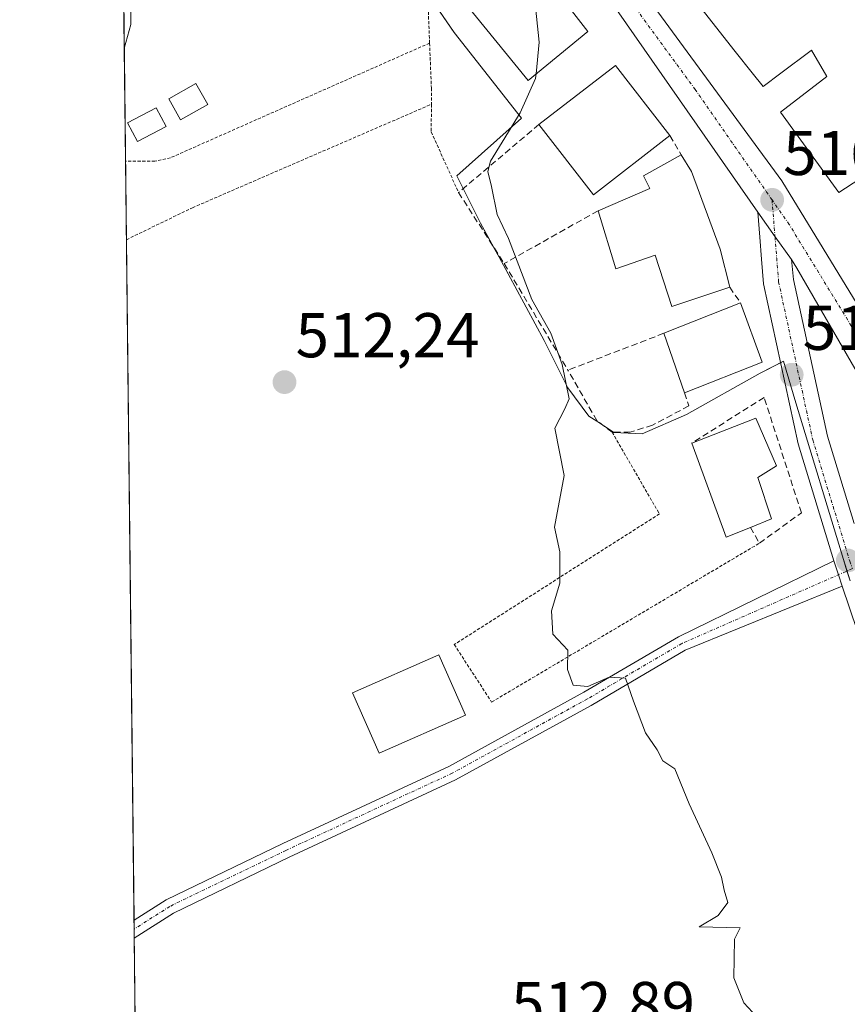
# Model space of a CAD drawing. Units: metres. Extents: x 576509 to 579944, y 4749677 to 4752031.
# Drawn here: x 576517 to 576648, y 4750355 to 4750511 of the extents above; entities that cross this region are included whole.
import ezdxf
from ezdxf.enums import TextEntityAlignment as Align

# ---------------------------------------------------------------- set-up
doc = ezdxf.new("R2010")
doc.units = ezdxf.units.M
doc.header["$MEASUREMENT"] = 0
for name, pattern in [('TRAZO_Y_PUNTO', [1, 0.5, -0.25, 0, -0.25]), ('TRAZOS', [0.75, 0.5, -0.25]), ('TRAZOSX2', [1.5, 1, -0.5])]:
    doc.linetypes.add(name, pattern=pattern)
for name, color, linetype, lineweight in [('Alambrada', 19, 'TRAZOS', 0), ('Camino', 19, 'Continuous', 0), ('Camino Cxs', 19, 'Continuous', 0), ('Camino eje', 39, 'TRAZO_Y_PUNTO', 13), ('Carretera de calzada única', 19, 'Continuous', 13), ('Carretera de calzada única Cxs', 19, 'Continuous', 13), ('Carretera de calzada única eje', 19, 'TRAZO_Y_PUNTO', 0), ('Carátula', 7, 'Continuous', 5), ('Comarca CxS', 133, 'Continuous', 0), ('Comunidad Autónoma CxS', 142, 'Continuous', 0), ('Curva de nivel normal', 36, 'Continuous', 0), ('Edificación', 1, 'Continuous', 13), ('Edificación Cxs', 1, 'Continuous', 13), ('Municipio CxS', 142, 'Continuous', 0), ('Muro lineal', 1, 'TRAZOSX2', 13), ('Núcleo urbano', 19, 'Continuous', 0), ('Núcleo urbano CxS', 19, 'Continuous', 0), ('Prado', 92, 'Continuous', 0), ('Prado CxS', 92, 'Continuous', 0), ('Provincia CxS', 1, 'Continuous', 0), ('Punto de cota en terreno', 7, 'Continuous', 0), ('Rótulo de punto de cota en terreno', 19, 'Continuous', 0)]:
    doc.layers.add(name, color=color, linetype=linetype, lineweight=lineweight)
doc.styles.add('Arial', font='txt', dxfattribs={"height": 0.2})

# ---------------------------------------------------------------- blocks, each defined once
blk = doc.blocks.new('*U183')
at = {"layer": 'Curva de nivel normal', "color": 36, "linetype": 'Continuous', "lineweight": 0}
blk.add_polyline3d([(576532.82, 4750538.79, 510), (576533.13, 4750538.33, 510), (576536.96, 4750530.91, 510), (576540.63, 4750527.05, 510), (576540.3, 4750525, 510), (576538.1, 4750522.76, 510), (576535.04, 4750518, 510), (576534.23, 4750514.04, 510), (576534.19, 4750510.71, 510), (576533.18, 4750506.89, 510)], dxfattribs=at)
blk = doc.blocks.new('5PATER')
at = {"layer": 'Carátula', "linetype": 'Continuous', "lineweight": 5}
h = blk.add_hatch(color=250, dxfattribs=at)
edge = h.paths.add_edge_path()
edge.add_ellipse((0, 0.01), major_axis=(-1.33, -1.34), ratio=0.999422, start_angle=0, end_angle=360)

msp = doc.modelspace()

# ---------------------------------------------------------------- linework, layer by layer
at = {"layer": 'Alambrada', "color": 19, "linetype": 'TRAZOS', "lineweight": 0}
for points in [[(576581.58, 4750507.77, 514.09), (576581.22, 4750517.19, 514.23), (576571.75, 4750532.56, 513.75), (576567.9, 4750537.86, 517.81), (576533.03, 4750520.5, 509.8), (576533.03, 4750520.5, 509.8)], [(576581.58, 4750507.77, 514.09), (576540.51, 4750489.59, 510.5), (576538.03, 4750489.04, 510.34), (576533.38, 4750489.04, 510.06)], [(576581.58, 4750507.77, 514.09), (576581.87, 4750500.64, 513.39), (576581.87, 4750498.07, 512.96)], [(576533.52, 4750476.59, 510.1), (576543.98, 4750481.67, 510.67), (576581.87, 4750498.07, 512.96)], [(576581.87, 4750498.07, 512.96), (576581.85, 4750493.68, 512.84), (576586.18, 4750484.08, 516.93)], [(576610.53, 4750446.07, 517.65), (576618.02, 4750433.11, 516.88), (576585.5, 4750412.39, 517.6), (576591.42, 4750403.27, 517.91), (576633.89, 4750428.47, 520.07)]]:
    msp.add_polyline3d(points, dxfattribs=at)
at = {"layer": 'Camino', "color": 19, "linetype": 'Continuous', "lineweight": 0}
for points in [[(576534.72, 4750368.68, 511.36), (576539.81, 4750371.92, 511.48), (576558.3, 4750380.85, 512.35), (576584.62, 4750393.06, 513.13), (576606.02, 4750404.82, 514.68), (576621.03, 4750413.63, 515.55), (576645.69, 4750425.67, 517.57)], [(576645.69, 4750425.67, 517.57), (576645.94, 4750424.86, 517.6), (576646.41, 4750423.46, 517.68), (576647.02, 4750421.66, 517.88)], [(576647.02, 4750421.66, 517.88), (576622.13, 4750411.49, 515.59), (576607.2, 4750402.73, 514.59), (576585.71, 4750390.92, 513.18), (576559.33, 4750378.68, 512.28), (576540.98, 4750369.82, 511.49), (576534.75, 4750365.85, 511.41)], [(576534.75, 4750365.85, 511.41), (576534.72, 4750368.68, 511.36)]]:
    msp.add_polyline3d(points, dxfattribs=at)
at = {"layer": 'Camino Cxs', "color": 19, "linetype": 'Continuous', "lineweight": 0}
msp.add_polyline3d([(576647.02, 4750421.66, 517.88), (576622.13, 4750411.49, 515.59), (576607.2, 4750402.73, 514.59), (576585.71, 4750390.92, 513.18), (576559.33, 4750378.68, 512.28), (576540.98, 4750369.82, 511.49), (576534.75, 4750365.85, 511.41), (576534.72, 4750368.68, 511.36), (576539.81, 4750371.92, 511.48), (576558.3, 4750380.85, 512.35), (576584.62, 4750393.06, 513.13), (576606.02, 4750404.82, 514.68), (576621.03, 4750413.63, 515.55), (576645.69, 4750425.67, 517.57), (576645.94, 4750424.86, 517.6), (576646.41, 4750423.46, 517.68), (576647.02, 4750421.66, 517.88)], close=True, dxfattribs=at)
at = {"layer": 'Camino eje', "color": 39, "linetype": 'TRAZO_Y_PUNTO', "lineweight": 13}
msp.add_polyline3d([(576648.62, 4750424.43, 517.69), (576621.58, 4750412.56, 515.56), (576606.61, 4750403.77, 514.59), (576585.17, 4750391.99, 513.15), (576558.81, 4750379.76, 512.31), (576540.4, 4750370.87, 511.48), (576534.74, 4750367.27, 511.38)], dxfattribs=at)
at = {"layer": 'Carretera de calzada única', "color": 19, "linetype": 'Continuous', "lineweight": 13}
for points in [[(576531.89, 4750622.32, 514.22), (576545.38, 4750604.88, 513.81), (576576.82, 4750565.28, 513.99), (576609.3, 4750524.32, 515.37), (576637.41, 4750485.92, 516.68), (576657.09, 4750453.76, 517.24), (576669.72, 4750431.44, 517.56)], [(576633.64, 4750480.95, 516.58), (576609.98, 4750514.88, 515.54), (576575.86, 4750558.64, 514), (576541.26, 4750601.6, 513.77), (576538.58, 4750604.96, 513.78)], [(576645.69, 4750425.67, 517.57), (576640.02, 4750444.22, 517.44), (576634.54, 4750469.57, 516.73), (576634.23, 4750473.49, 516.7), (576633.95, 4750477.02, 516.64), (576633.64, 4750480.95, 516.58)], [(576633.64, 4750480.95, 516.58), (576636.36, 4750477.04, 516.64), (576638.97, 4750473.45, 516.74)], [(576633.64, 4750480.95, 516.58), (576636.36, 4750477.04, 516.64), (576638.97, 4750473.45, 516.74)], [(576638.97, 4750473.45, 516.74), (576639.3, 4750470.27, 516.76), (576644.67, 4750445.43, 517.46), (576648.91, 4750431.57, 517.64)], [(576661.53, 4750434.47, 517.34), (576639.81, 4750472.08, 516.75), (576638.97, 4750473.45, 516.74)], [(576645.69, 4750425.67, 517.57), (576645.94, 4750424.86, 517.6), (576646.41, 4750423.46, 517.68), (576647.02, 4750421.66, 517.88)], [(576678.44, 4750309.71, 516.74), (576676.73, 4750323.68, 516.64), (576674.29, 4750336.72, 516.93), (576671.29, 4750348.24, 516.86), (576669.25, 4750354.7, 516.91), (576657.69, 4750390.1, 517.25), (576647.02, 4750421.66, 517.88)]]:
    msp.add_polyline3d(points, dxfattribs=at)
at = {"layer": 'Carretera de calzada única Cxs', "color": 19, "linetype": 'Continuous', "lineweight": 13}
for points in [[(576609.3, 4750524.32, 515.37), (576637.41, 4750485.92, 516.68), (576657.09, 4750453.76, 517.24), (576669.72, 4750431.44, 517.56), (576669.72, 4750431.44, 517.56), (576672, 4750427.42, 517.61), (576674.04, 4750423.82, 517.67), (576730.69, 4750323.67, 518.88)], [(576766.77, 4750248.16, 520.43), (576700.73, 4750365.44, 518.35), (576665.69, 4750427.26, 517.5), (576665.27, 4750428, 517.48), (576664.96, 4750428.54, 517.46), (576661.53, 4750434.47, 517.34), (576639.81, 4750472.08, 516.75), (576638.97, 4750473.45, 516.74), (576636.36, 4750477.04, 516.64), (576633.64, 4750480.95, 516.58), (576609.98, 4750514.88, 515.54)], [(576657.69, 4750390.1, 517.25), (576647.02, 4750421.66, 517.88), (576646.41, 4750423.46, 517.68), (576645.94, 4750424.86, 517.6), (576645.69, 4750425.67, 517.57), (576640.02, 4750444.22, 517.44), (576634.54, 4750469.57, 516.73), (576634.23, 4750473.49, 516.7), (576633.95, 4750477.02, 516.64), (576633.64, 4750480.95, 516.58), (576636.36, 4750477.04, 516.64), (576638.97, 4750473.45, 516.74), (576638.97, 4750473.45, 516.74), (576639.3, 4750470.27, 516.76), (576644.67, 4750445.43, 517.46), (576648.91, 4750431.57, 517.64)]]:
    msp.add_polyline3d(points, dxfattribs=at)
at = {"layer": 'Carretera de calzada única eje', "color": 19, "linetype": 'TRAZO_Y_PUNTO', "lineweight": 0}
for points in [[(576635.89, 4750482.9, 516.6), (576623.7, 4750500.4, 516.12), (576609.64, 4750519.6, 515.45), (576592.58, 4750541.48, 514.66), (576576.34, 4750561.96, 514), (576559.04, 4750583.44, 513.62), (576543.32, 4750603.24, 513.78), (576539.55, 4750608.11, 513.89)], [(576635.89, 4750482.9, 516.6), (576636.34, 4750477.24, 516.64), (576636.36, 4750477.04, 516.64), (576636.62, 4750473.68, 516.7), (576636.92, 4750469.92, 516.77), (576642.34, 4750444.83, 517.39), (576648.22, 4750425.62, 517.66), (576648.62, 4750424.43, 517.69)], [(576666.22, 4750431.96, 517.47), (576661.25, 4750440.75, 517.32), (576648.45, 4750462.92, 516.95), (576638.61, 4750479, 516.69), (576635.89, 4750482.9, 516.6)]]:
    msp.add_polyline3d(points, dxfattribs=at)
at = {"layer": 'Comarca CxS', "color": 133, "linetype": 'Continuous', "lineweight": 0}
msp.add_polyline3d([(579944.38, 4749717.2, 681.43), (576542.43, 4749678.5, 512.69), (576516.59, 4751991.94, 488.33), (579917.42, 4752030.64, 516.61), (579944.38, 4749717.2, 681.43)], close=True, dxfattribs=at)
msp.add_polyline3d([(579944.38, 4749717.2, 681.43), (576542.43, 4749678.5, 512.69), (576516.59, 4751991.94, 488.33), (579917.42, 4752030.64, 516.61), (579944.38, 4749717.2, 681.43)], close=True, dxfattribs=at)
at = {"layer": 'Comunidad Autónoma CxS', "color": 142, "linetype": 'Continuous', "lineweight": 0}
msp.add_polyline3d([(579944.38, 4749717.2, 681.43), (576542.43, 4749678.5, 512.69), (576516.59, 4751991.94, 488.33), (579917.42, 4752030.64, 516.61), (579944.38, 4749717.2, 681.43)], close=True, dxfattribs=at)
msp.add_polyline3d([(579944.38, 4749717.2, 681.43), (576542.43, 4749678.5, 512.69), (576516.59, 4751991.94, 488.33), (579917.42, 4752030.64, 516.61), (579944.38, 4749717.2, 681.43)], close=True, dxfattribs=at)
at = {"layer": 'Curva de nivel normal', "color": 36, "linetype": 'Continuous', "lineweight": 0}
for points in [[(576598.47, 4750502.87, 515), (576598.97, 4750507.9, 515), (576597.96, 4750517.64, 515), (576597.15, 4750521.84, 515)], [(576632.8, 4750354.1, 515), (576631.4, 4750355.57, 515), (576629.81, 4750359.55, 515), (576629.92, 4750365.69, 515), (576630.85, 4750367.49, 515), (576624.34, 4750367.65, 515), (576627.32, 4750369.4, 515), (576628.87, 4750371.51, 515), (576628.28, 4750373.45, 515), (576627.88, 4750375.52, 515), (576626.33, 4750379.34, 515), (576622.74, 4750387.15, 515), (576620.48, 4750392.7, 515), (576618.59, 4750393.94, 515), (576617.68, 4750395.7, 515), (576615.8, 4750398.4, 515), (576613.89, 4750403.4, 515), (576612.67, 4750407.04, 515), (576610.08, 4750407.22, 515), (576606.68, 4750405.72, 515), (576604.36, 4750405.94, 515), (576603.45, 4750408.42, 515), (576603.52, 4750411.5, 515), (576601.12, 4750414.06, 515), (576600.89, 4750417.75, 515), (576602.24, 4750422.15, 515), (576602.21, 4750427.08, 515), (576601.4, 4750431.01, 515), (576602.9, 4750439.21, 515), (576601.46, 4750446.68, 515), (576603.04, 4750449.75, 515), (576603.69, 4750451.36, 515), (576602.59, 4750456.78, 515), (576600.81, 4750461.77, 515), (576597.82, 4750467.12, 515), (576594.12, 4750476.8, 515), (576592.3, 4750480.59, 515), (576591.4, 4750485.05, 515), (576590.8, 4750487.42, 515), (576591.24, 4750489.05, 515), (576595.97, 4750496.71, 515), (576598.4, 4750502.18, 515), (576598.47, 4750502.87, 515)]]:
    msp.add_polyline3d(points, dxfattribs=at)
at = {"layer": 'Edificación', "color": 1, "linetype": 'Continuous', "lineweight": 13}
for points in [[(576606.67, 4750509.59, 528.53), (576597.21, 4750501.84, 527.23), (576581.98, 4750520.56, 514.46), (576583.1, 4750521.59, 521.64), (576563.07, 4750547.04, 519.65), (576564.14, 4750547.91, 526.43), (576553.75, 4750560.72, 512.31), (576561.74, 4750567.43, 518.57), (576606.67, 4750509.59, 528.53)], [(576654.21, 4750489.11, 522.51), (576646.49, 4750484.08, 522.03), (576637.21, 4750496.8, 520.1), (576644.57, 4750502.47, 522.09), (576642.14, 4750506.63, 522.51), (576642.11, 4750506.61, 522.52), (576637.29, 4750502.99, 523.15), (576634.46, 4750500.87, 519.9), (576632.75, 4750503.03, 520.53), (576630.05, 4750506.44, 523.18), (576630.05, 4750506.44, 523.18), (576624.58, 4750513.35, 517.85)], [(576598.92, 4750494.86, 516.36), (576611.05, 4750504.23, 520.87), (576619.69, 4750493.09, 527.08)], [(576546.4, 4750498.02, 512.16), (576542.1, 4750495.59, 511.7), (576540.23, 4750498.91, 510.83), (576544.53, 4750501.34, 510.95), (576546.4, 4750498.02, 512.16)], [(576539.8, 4750494.56, 511.57), (576535.28, 4750492.16, 511), (576533.71, 4750495.11, 510.34), (576538.21, 4750497.52, 510.59), (576539.8, 4750494.56, 511.57)], [(576619.69, 4750493.09, 527.08), (576607.55, 4750483.71, 517.59), (576598.92, 4750494.86, 516.36)], [(576608.29, 4750481.19, 516.96), (576616.5, 4750484.72, 520.87), (576615.49, 4750486.72, 523.89), (576621.46, 4750490.07, 519.67)], [(576621.46, 4750490.07, 519.67), (576623.1, 4750487.43, 520.86), (576627.66, 4750475.11, 521.19)], [(576629.17, 4750469.04, 520.53), (576620.01, 4750465.99, 520.19), (576617.33, 4750474.16, 521.63), (576611.1, 4750471.99, 518.6), (576608.29, 4750481.19, 516.96)], [(576627.66, 4750475.11, 521.19), (576629.17, 4750469.04, 520.53)], [(576618.73, 4750461.75, 523.45), (576630.89, 4750466.56, 522.96)], [(576630.89, 4750466.56, 522.96), (576634.3, 4750457.19, 524.43)], [(576622.01, 4750452.32, 523.62), (576618.73, 4750461.75, 523.45)], [(576634.3, 4750457.19, 524.43), (576622.01, 4750452.32, 523.62)], [(576623.14, 4750444.32, 521.28), (576633.3, 4750448.31, 522.44), (576636.57, 4750440.72, 525.27), (576633.62, 4750438.88, 525.67), (576635.81, 4750432.31, 523.63), (576632.45, 4750430.98, 524.16)], [(576632.45, 4750430.98, 524.16), (576628.62, 4750429.43, 522.64), (576623.14, 4750444.32, 521.28)], [(576587.26, 4750401.19, 517.62), (576573.57, 4750395.19, 515.39), (576569.38, 4750404.76, 513.87), (576583.07, 4750410.75, 515.27), (576587.26, 4750401.19, 517.62)]]:
    msp.add_polyline3d(points, dxfattribs=at)
at = {"layer": 'Edificación Cxs', "color": 1, "linetype": 'Continuous', "lineweight": 13}
for points in [[(576606.67, 4750509.59, 528.53), (576597.21, 4750501.84, 527.23), (576581.98, 4750520.56, 514.46), (576583.1, 4750521.59, 521.64), (576563.07, 4750547.04, 519.65), (576564.14, 4750547.91, 526.43), (576553.75, 4750560.72, 512.31), (576561.74, 4750567.43, 518.57), (576606.67, 4750509.59, 528.53)], [(576619.69, 4750493.09, 527.08), (576607.55, 4750483.71, 517.59), (576598.92, 4750494.86, 516.35), (576611.05, 4750504.23, 520.87), (576619.69, 4750493.09, 527.08)], [(576546.4, 4750498.02, 512.16), (576542.1, 4750495.59, 511.7), (576540.23, 4750498.91, 510.83), (576544.53, 4750501.34, 510.95), (576546.4, 4750498.02, 512.16)], [(576539.8, 4750494.56, 511.57), (576535.28, 4750492.16, 511), (576533.71, 4750495.11, 510.34), (576538.21, 4750497.52, 510.59), (576539.8, 4750494.56, 511.57)], [(576627.66, 4750475.11, 521.19), (576629.17, 4750469.04, 520.53), (576620.01, 4750465.99, 520.19), (576617.33, 4750474.16, 521.63), (576611.1, 4750471.99, 518.6), (576608.29, 4750481.19, 516.96), (576616.5, 4750484.72, 520.87), (576615.49, 4750486.72, 523.89), (576621.46, 4750490.07, 519.67), (576623.1, 4750487.43, 520.86), (576627.66, 4750475.11, 521.19)], [(576634.3, 4750457.19, 524.43), (576622.01, 4750452.32, 523.62), (576618.73, 4750461.75, 523.45), (576630.89, 4750466.56, 522.96), (576634.3, 4750457.19, 524.43)], [(576632.45, 4750430.98, 524.16), (576628.62, 4750429.43, 522.64), (576623.14, 4750444.32, 521.27), (576633.3, 4750448.31, 522.44), (576636.57, 4750440.72, 525.27), (576633.62, 4750438.88, 525.67), (576635.81, 4750432.31, 523.63), (576632.45, 4750430.98, 524.16)], [(576587.26, 4750401.19, 517.62), (576573.57, 4750395.19, 515.39), (576569.38, 4750404.76, 513.87), (576583.07, 4750410.75, 515.27), (576587.26, 4750401.19, 517.62)]]:
    msp.add_polyline3d(points, close=True, dxfattribs=at)
msp.add_polyline3d([(576654.21, 4750489.11, 522.51), (576646.49, 4750484.08, 522.03), (576637.21, 4750496.8, 520.1), (576644.57, 4750502.47, 522.09), (576642.14, 4750506.63, 522.51), (576642.11, 4750506.61, 522.52), (576637.29, 4750502.99, 523.15), (576634.46, 4750500.87, 519.9), (576632.75, 4750503.03, 520.53), (576630.05, 4750506.44, 523.18), (576630.05, 4750506.44, 523.18), (576624.58, 4750513.35, 517.85)], dxfattribs=at)
at = {"layer": 'Municipio CxS', "color": 142, "linetype": 'Continuous', "lineweight": 0}
msp.add_polyline3d([(577975.59, 4749694.8, 502.21), (576542.43, 4749678.5, 512.69), (576516.59, 4751991.94, 488.33), (577806.48, 4752006.62, 479.12)], dxfattribs=at)
msp.add_polyline3d([(577975.59, 4749694.8, 502.21), (576542.43, 4749678.5, 512.69), (576516.59, 4751991.94, 488.33), (577806.48, 4752006.62, 479.12)], dxfattribs=at)
at = {"layer": 'Muro lineal', "color": 1, "linetype": 'TRAZOSX2', "lineweight": 13}
for points in [[(576598.92, 4750494.86, 516.36), (576586.18, 4750484.08, 516.93), (576593.42, 4750472.8, 517.36)], [(576619.69, 4750493.09, 527.08), (576621.46, 4750490.07, 519.67)], [(576608.29, 4750481.19, 516.96), (576593.42, 4750472.8, 517.36)], [(576593.42, 4750472.8, 517.36), (576603.53, 4750455.91, 517)], [(576629.17, 4750469.04, 520.53), (576630.89, 4750466.56, 522.96)], [(576618.73, 4750461.75, 523.45), (576603.53, 4750455.91, 517)], [(576622.01, 4750452.32, 523.62), (576622.69, 4750450.23, 518.45), (576616.94, 4750447.19, 518.02), (576613.37, 4750446.07, 518.05), (576610.53, 4750446.07, 517.65), (576608.1, 4750447.91, 517.57), (576603.53, 4750455.91, 517)], [(576632.45, 4750430.98, 524.16), (576633.89, 4750428.47, 520.07), (576640.53, 4750433.27, 519.66), (576634.62, 4750451.59, 518.33), (576623.14, 4750444.32, 521.28)]]:
    msp.add_polyline3d(points, dxfattribs=at)
at = {"layer": 'Núcleo urbano', "color": 19, "linetype": 'Continuous', "lineweight": 0}
msp.add_polyline3d([(576581.28, 4750515.58, 513.06), (576585.48, 4750509.46, 513.58), (576596.14, 4750495.86, 514.95), (576585.92, 4750486.74, 513.82), (576586.93, 4750484.72, 513.43), (576589.68, 4750479.21, 513.71), (576591.73, 4750475.43, 513.72), (576592.62, 4750473.8, 513.86), (576599.77, 4750460.62, 514.53), (576603.53, 4750453.09, 515.09), (576606.81, 4750448.63, 515.16), (576608.08, 4750447.8, 515.43), (576609.19, 4750447.09, 515.61), (576610.76, 4750446.07, 515.78), (576610.81, 4750446.04, 515.79), (576615.27, 4750445.8, 516.24), (576622.31, 4750448.86, 516.73), (576633.99, 4750455.43, 517.12), (576637.24, 4750457.08, 517.14), (576637.68, 4750457.31, 517.15), (576639.68, 4750450.74, 517.32), (576647.19, 4750425.86, 517.64), (576647.76, 4750424.06, 517.69), (576648.26, 4750422.49, 517.79)], dxfattribs=at)
at = {"layer": 'Núcleo urbano CxS', "color": 19, "linetype": 'Continuous', "lineweight": 0}
msp.add_polyline3d([(576648.26, 4750422.49, 517.79), (576647.19, 4750425.86, 517.64), (576639.68, 4750450.74, 517.32), (576637.68, 4750457.31, 517.15), (576633.99, 4750455.43, 517.12), (576622.31, 4750448.86, 516.73), (576615.27, 4750445.8, 516.24), (576610.81, 4750446.04, 515.79), (576608.08, 4750447.8, 515.43), (576606.81, 4750448.63, 515.16), (576603.53, 4750453.09, 515.09), (576599.77, 4750460.62, 514.53), (576592.62, 4750473.8, 513.86), (576589.68, 4750479.21, 513.71), (576585.92, 4750486.74, 513.82), (576596.14, 4750495.86, 514.95), (576585.48, 4750509.46, 513.58), (576553.73, 4750555.71, 511.86)], dxfattribs=at)
at = {"layer": 'Prado', "color": 92, "linetype": 'Continuous', "lineweight": 0}
for points in [[(576537.9, 4750084.01, 504.91), (576537.86, 4750087.88, 504.61), (576536.91, 4750173.05, 504.36), (576536.54, 4750205.8, 505.23), (576536.24, 4750232.54, 506.62), (576534.75, 4750365.85, 511.41), (576534.74, 4750367.27, 511.38), (576534.72, 4750368.68, 511.36), (576533.52, 4750476.59, 510.13), (576533.38, 4750489.04, 509.98), (576533.02, 4750520.5, 509.73), (576532.47, 4750569.75, 510.53)], [(576581.28, 4750515.58, 513.06), (576585.48, 4750509.46, 513.58), (576596.14, 4750495.86, 514.95), (576585.92, 4750486.74, 513.82), (576586.93, 4750484.72, 513.43), (576589.68, 4750479.21, 513.71), (576591.73, 4750475.43, 513.72), (576592.62, 4750473.8, 513.86), (576599.77, 4750460.62, 514.53), (576603.53, 4750453.09, 515.09), (576606.81, 4750448.63, 515.16), (576608.08, 4750447.8, 515.43), (576609.19, 4750447.09, 515.61), (576610.76, 4750446.07, 515.78), (576610.81, 4750446.04, 515.79), (576615.27, 4750445.8, 516.24), (576622.31, 4750448.86, 516.73), (576633.99, 4750455.43, 517.12), (576637.24, 4750457.08, 517.14), (576637.68, 4750457.31, 517.15), (576639.68, 4750450.74, 517.32), (576647.19, 4750425.86, 517.64), (576647.76, 4750424.06, 517.69), (576648.26, 4750422.49, 517.79)]]:
    msp.add_polyline3d(points, dxfattribs=at)
at = {"layer": 'Prado CxS', "color": 92, "linetype": 'Continuous', "lineweight": 0}
for points in [[(576537.9, 4750084.01, 504.91), (576532.48, 4750569.75, 510.53)], [(576553.73, 4750555.71, 511.86), (576585.48, 4750509.46, 513.58), (576596.14, 4750495.86, 514.95), (576585.92, 4750486.74, 513.82), (576589.68, 4750479.21, 513.71), (576592.62, 4750473.8, 513.86), (576599.77, 4750460.62, 514.53), (576603.53, 4750453.09, 515.09), (576606.81, 4750448.63, 515.16), (576608.08, 4750447.8, 515.43), (576610.81, 4750446.04, 515.79), (576615.27, 4750445.8, 516.24), (576622.31, 4750448.86, 516.73), (576633.99, 4750455.43, 517.12), (576637.68, 4750457.31, 517.15), (576639.68, 4750450.74, 517.32), (576647.19, 4750425.86, 517.64), (576648.26, 4750422.49, 517.79)]]:
    msp.add_polyline3d(points, dxfattribs=at)
at = {"layer": 'Provincia CxS', "color": 1, "linetype": 'Continuous', "lineweight": 0}
msp.add_polyline3d([(579944.38, 4749717.2, 681.43), (576542.43, 4749678.5, 512.69), (576516.59, 4751991.94, 488.33), (579917.42, 4752030.64, 516.61), (579944.38, 4749717.2, 681.43)], close=True, dxfattribs=at)
msp.add_polyline3d([(579944.38, 4749717.2, 681.43), (576542.43, 4749678.5, 512.69), (576516.59, 4751991.94, 488.33), (579917.42, 4752030.64, 516.61), (579944.38, 4749717.2, 681.43)], close=True, dxfattribs=at)

# ---------------------------------------------------------------- block references
at = {"layer": 'Curva de nivel normal', "color": 36, "linetype": 'Continuous', "lineweight": 0}
msp.add_blockref('*U183', (0, 0), dxfattribs=at)
at = {"layer": 'Punto de cota en terreno', "linetype": 'Continuous', "lineweight": 0}
for p in [(576635.9, 4750482.9, 516.58), (576639, 4750455.17, 517.23), (576558.58, 4750454, 512.24), (576647.9, 4750425.72, 517.74)]:
    msp.add_blockref('5PATER', p, dxfattribs=at)

# ---------------------------------------------------------------- texts
at = {"layer": 'Rótulo de punto de cota en terreno', "color": 19, "linetype": 'Continuous', "lineweight": 0, "style": 'Arial'}
for s, p in [('516,58', (576637.66, 4750484.66)), ('517,23', (576640.76, 4750456.93)), ('512,24', (576560.34, 4750455.76)), ('512,89', (576594.51, 4750349.7))]:
    msp.add_text(s, height=7, dxfattribs=at).set_placement(p, align=Align.BOTTOM_LEFT)

doc.saveas('drawing.dxf')
